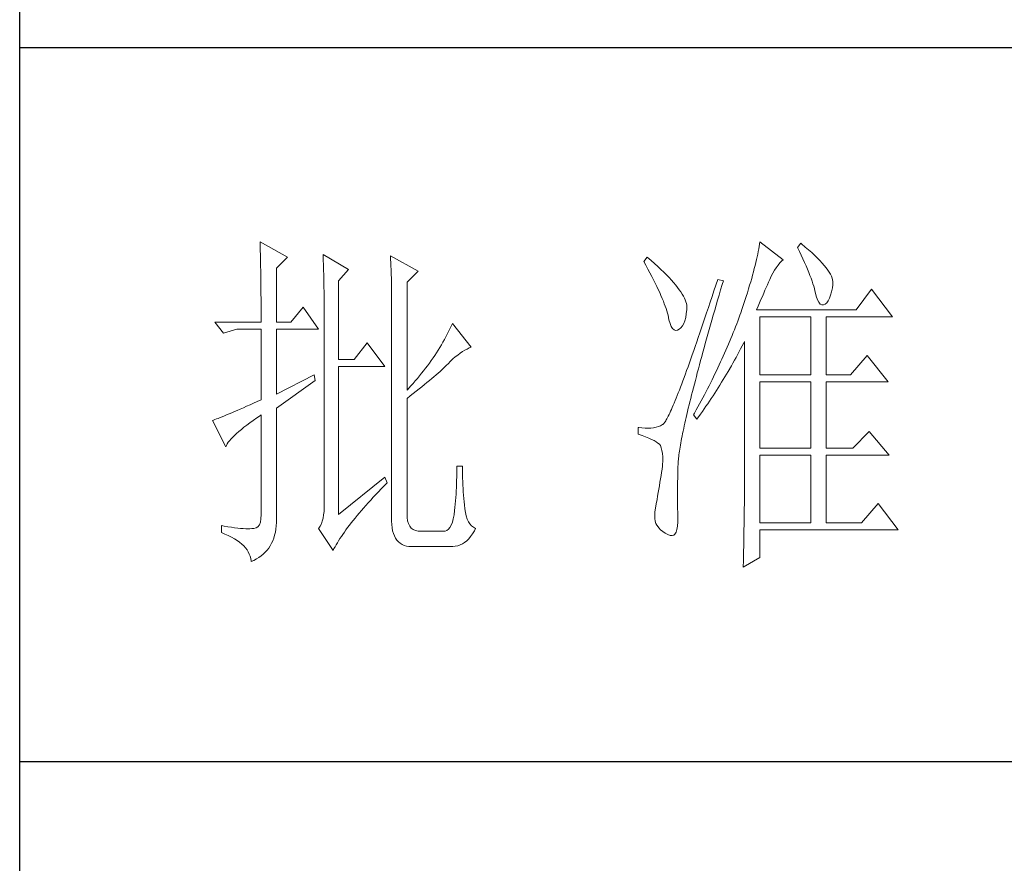
# Model space of a CAD drawing. Units: millimetres. Extents: x 39467 to 45345, y -64685 to -40797.
# Drawn here: x 44803 to 45001, y -58553 to -58384 of the extents above; entities that cross this region are included whole.
import ezdxf

# ---------------------------------------------------------------- set-up
doc = ezdxf.new("R2010")
doc.units = ezdxf.units.MM
doc.layers.add('轮廓线', color=7, linetype='Continuous', lineweight=25)

# ---------------------------------------------------------------- blocks, each defined once
blk = doc.blocks.new('文字')
at = {"layer": '轮廓线', "color": 7, "lineweight": 0}
for p, q in [((3753.84, 716.94), (3753.85, 716.52)), ((3757.72, 714.8), (3753.84, 716.94)), ((3753.85, 716.52), (3753.86, 716.1)), ((3753.86, 716.1), (3753.87, 715.67)), ((3823.96, 715.96), (3823.89, 715.6)), ((3824.01, 716.3), (3823.96, 715.96)), ((3824.07, 716.63), (3824.01, 716.3)), ((3824.11, 716.94), (3824.07, 716.63)), ((3827.37, 714.42), (3824.11, 716.94)), ((3829.86, 716.75), (3829.4, 716.17)), ((3829.4, 716.17), (3829.67, 715.61)), ((3829.98, 716.66), (3829.86, 716.75)), ((3830.49, 716.23), (3829.98, 716.66)), ((3830.96, 715.83), (3830.49, 716.23)), ((3831.41, 715.44), (3830.96, 715.83)), ((3753.87, 715.67), (3753.88, 715.23)), ((3753.88, 715.23), (3753.9, 714.79)), ((3753.9, 714.79), (3753.91, 714.34)), ((3753.91, 714.34), (3753.92, 713.89)), ((3756.17, 713.25), (3757.72, 714.8)), ((3762.7, 715.19), (3762.72, 714.75)), ((3766.27, 713.05), (3762.7, 715.19)), ((3762.72, 714.75), (3762.73, 714.29)), ((3772.18, 715), (3772.2, 714.52)), ((3776.07, 712.86), (3772.18, 715)), ((3772.2, 714.52), (3772.22, 714.03)), ((3808.25, 714.8), (3807.79, 714.22)), ((3808.82, 714.32), (3808.25, 714.8)), ((3809.31, 713.9), (3808.82, 714.32)), ((3823.64, 714.46), (3823.55, 714.06)), ((3823.73, 714.85), (3823.64, 714.46)), ((3823.81, 715.23), (3823.73, 714.85)), ((3823.89, 715.6), (3823.81, 715.23)), ((3827.22, 714.27), (3827.37, 714.42)), ((3829.67, 715.61), (3829.92, 715.07)), ((3829.92, 715.07), (3830.17, 714.56)), ((3830.17, 714.56), (3830.39, 714.06)), ((3831.82, 715.05), (3831.41, 715.44)), ((3832.2, 714.68), (3831.82, 715.05)), ((3832.56, 714.32), (3832.2, 714.68)), ((3832.88, 713.97), (3832.56, 714.32)), ((3753.92, 713.89), (3753.92, 713.43)), ((3753.92, 713.43), (3753.93, 712.96)), ((3753.93, 712.96), (3753.94, 712.49)), ((3756.17, 705.67), (3756.17, 713.25)), ((3762.73, 714.29), (3762.75, 713.83)), ((3762.75, 713.83), (3762.76, 713.37)), ((3762.76, 713.37), (3762.78, 712.9)), ((3764.87, 711.5), (3766.27, 713.05)), ((3772.22, 714.03), (3772.24, 713.55)), ((3772.24, 713.55), (3772.26, 713.07)), ((3772.26, 713.07), (3772.31, 711.13)), ((3807.79, 714.22), (3808.09, 713.67)), ((3808.09, 713.67), (3808.38, 713.14)), ((3808.38, 713.14), (3808.65, 712.62)), ((3809.76, 713.48), (3809.31, 713.9)), ((3810.19, 713.08), (3809.76, 713.48)), ((3810.6, 712.69), (3810.19, 713.08)), ((3823.33, 713.2), (3823.22, 712.76)), ((3823.44, 713.63), (3823.33, 713.2)), ((3823.55, 714.06), (3823.44, 713.63)), ((3825.94, 712.57), (3826.18, 712.96)), ((3826.18, 712.96), (3826.42, 713.33)), ((3826.42, 713.33), (3826.68, 713.67)), ((3826.68, 713.67), (3826.94, 713.99)), ((3826.94, 713.99), (3827.22, 714.27)), ((3830.39, 714.06), (3830.61, 713.58)), ((3830.61, 713.58), (3830.81, 713.12)), ((3830.81, 713.12), (3830.99, 712.67)), ((3833.17, 713.63), (3832.88, 713.97)), ((3833.43, 713.31), (3833.17, 713.63)), ((3833.66, 713), (3833.43, 713.31)), ((3833.85, 712.7), (3833.66, 713)), ((3753.94, 712.49), (3753.95, 712.02)), ((3753.95, 712.02), (3753.96, 711.53)), ((3762.78, 712.9), (3762.79, 712.43)), ((3762.79, 712.43), (3762.8, 711.95)), ((3762.8, 711.95), (3762.81, 711.47)), ((3774.52, 711.3), (3776.07, 712.86)), ((3808.65, 712.62), (3808.91, 712.11)), ((3808.91, 712.11), (3809.16, 711.63)), ((3809.16, 711.63), (3809.4, 711.15)), ((3810.99, 712.31), (3810.6, 712.69)), ((3811.34, 711.93), (3810.99, 712.31)), ((3811.68, 711.57), (3811.34, 711.93)), ((3811.99, 711.23), (3811.68, 711.57)), ((3818.2, 711.69), (3817.93, 710.87)), ((3818.98, 711.5), (3818.2, 711.69)), ((3822.96, 711.83), (3822.82, 711.34)), ((3823.09, 712.3), (3822.96, 711.83)), ((3823.22, 712.76), (3823.09, 712.3)), ((3825.34, 711.31), (3825.5, 711.67)), ((3825.5, 711.67), (3825.51, 711.69)), ((3825.51, 711.69), (3825.72, 712.14)), ((3825.72, 712.14), (3825.94, 712.57)), ((3830.99, 712.67), (3831.16, 712.25)), ((3831.16, 712.25), (3831.31, 711.84)), ((3831.31, 711.84), (3831.45, 711.45)), ((3834.02, 712.41), (3833.85, 712.7)), ((3834.16, 712.13), (3834.02, 712.41)), ((3834.26, 711.86), (3834.16, 712.13)), ((3834.33, 711.61), (3834.26, 711.86)), ((3834.38, 711.37), (3834.33, 711.61)), ((3753.96, 711.53), (3753.96, 711.05)), ((3753.96, 711.05), (3753.97, 710.55)), ((3753.97, 710.55), (3753.97, 710.05)), ((3762.81, 711.47), (3762.82, 710.99)), ((3762.82, 710.99), (3762.83, 710.5)), ((3762.83, 710.5), (3762.84, 710.01)), ((3764.87, 700.42), (3764.87, 711.5)), ((3772.31, 711.13), (3772.31, 710.65)), ((3772.31, 710.65), (3772.32, 710.17)), ((3772.32, 710.17), (3772.33, 709.69)), ((3774.52, 696.14), (3774.52, 711.3)), ((3809.4, 711.15), (3809.62, 710.7)), ((3809.62, 710.7), (3809.83, 710.25)), ((3809.83, 710.25), (3810.03, 709.83)), ((3812.28, 710.88), (3811.99, 711.23)), ((3812.54, 710.55), (3812.28, 710.88)), ((3812.78, 710.23), (3812.54, 710.55)), ((3813, 709.93), (3812.78, 710.23)), ((3817.93, 710.87), (3817.66, 710.06)), ((3818.39, 709.49), (3818.6, 710.23)), ((3818.6, 710.23), (3818.82, 710.98)), ((3818.82, 710.98), (3818.98, 711.5)), ((3822.52, 710.34), (3822.36, 709.81)), ((3822.67, 710.85), (3822.52, 710.34)), ((3822.82, 711.34), (3822.67, 710.85)), ((3824.83, 710.15), (3825.01, 710.55)), ((3825.01, 710.55), (3825.18, 710.94)), ((3825.18, 710.94), (3825.34, 711.31)), ((3831.45, 711.45), (3831.57, 711.08)), ((3831.57, 711.08), (3831.68, 710.73)), ((3831.68, 710.73), (3831.77, 710.4)), ((3831.77, 710.4), (3831.85, 710.09)), ((3834.19, 709.95), (3834.31, 710.51)), ((3834.31, 710.51), (3834.37, 710.92)), ((3834.37, 710.92), (3834.39, 711.13)), ((3834.39, 711.13), (3834.38, 711.37)), ((3839.81, 710.33), (3837.64, 707.42)), ((3842.77, 706.44), (3839.81, 710.33)), ((3753.97, 710.05), (3753.97, 709.55)), ((3753.97, 709.55), (3753.98, 709.04)), ((3753.98, 709.04), (3753.98, 708.52)), ((3762.84, 710.01), (3762.84, 709.51)), ((3762.84, 709.51), (3762.84, 709.01)), ((3762.84, 709.01), (3762.85, 708.51)), ((3772.33, 709.69), (3772.34, 708.72)), ((3810.03, 709.83), (3810.21, 709.42)), ((3810.21, 709.42), (3810.38, 709.02)), ((3810.38, 709.02), (3810.54, 708.64)), ((3813.19, 709.63), (3813, 709.93)), ((3813.36, 709.34), (3813.19, 709.63)), ((3813.5, 709.06), (3813.36, 709.34)), ((3813.62, 708.8), (3813.5, 709.06)), ((3813.71, 708.54), (3813.62, 708.8)), ((3817.4, 709.27), (3817.14, 708.49)), ((3817.66, 710.06), (3817.4, 709.27)), ((3818.17, 708.76), (3818.39, 709.49)), ((3822.19, 709.28), (3822.01, 708.73)), ((3822.36, 709.81), (3822.19, 709.28)), ((3824.06, 708.39), (3824.26, 708.85)), ((3824.26, 708.85), (3824.46, 709.3)), ((3824.46, 709.3), (3824.65, 709.73)), ((3824.65, 709.73), (3824.83, 710.15)), ((3831.85, 710.09), (3831.88, 709.94)), ((3831.88, 709.94), (3832.03, 709.32)), ((3832.03, 709.32), (3832.2, 708.83)), ((3832.2, 708.83), (3832.38, 708.46)), ((3833.71, 708.69), (3833.89, 709.04)), ((3833.89, 709.04), (3834.05, 709.46)), ((3834.05, 709.46), (3834.19, 709.95)), ((3753.98, 708.52), (3753.99, 708)), ((3753.99, 708), (3753.99, 707.47)), ((3753.99, 707.47), (3753.99, 706.94)), ((3759.9, 707.8), (3758.19, 705.67)), ((3762.08, 704.7), (3759.9, 707.8)), ((3762.85, 708.51), (3762.85, 708)), ((3762.85, 708), (3762.85, 707.48)), ((3762.85, 707.48), (3762.85, 680.78)), ((3772.34, 708.72), (3772.34, 708.24)), ((3772.34, 708.24), (3772.34, 708)), ((3772.34, 708), (3772.34, 678.25)), ((3810.54, 708.64), (3810.68, 708.27)), ((3810.68, 708.27), (3810.81, 707.92)), ((3810.81, 707.92), (3810.93, 707.59)), ((3810.93, 707.59), (3811.03, 707.27)), ((3813.78, 708.29), (3813.71, 708.54)), ((3813.77, 706.86), (3813.84, 707.45)), ((3813.83, 708.05), (3813.78, 708.29)), ((3813.85, 707.83), (3813.83, 708.05)), ((3813.84, 707.45), (3813.85, 707.61)), ((3813.85, 707.61), (3813.85, 707.83)), ((3816.89, 707.73), (3816.63, 706.99)), ((3817.14, 708.49), (3816.89, 707.73)), ((3817.76, 707.34), (3817.97, 708.04)), ((3817.97, 708.04), (3818.17, 708.76)), ((3821.63, 707.59), (3821.44, 707)), ((3821.83, 708.17), (3821.63, 707.59)), ((3822.01, 708.73), (3821.83, 708.17)), ((3823.64, 707.42), (3823.86, 707.91)), ((3837.64, 707.42), (3823.64, 707.42)), ((3823.86, 707.91), (3824.06, 708.39)), ((3832.38, 708.46), (3832.59, 708.21)), ((3832.59, 708.21), (3832.82, 708.09)), ((3832.82, 708.09), (3833.06, 708.1)), ((3833.06, 708.1), (3833.28, 708.19)), ((3833.28, 708.19), (3833.51, 708.4)), ((3833.51, 708.4), (3833.71, 708.69)), ((3753.99, 706.94), (3753.99, 705.67)), ((3811.03, 707.27), (3811.12, 706.96)), ((3811.12, 706.96), (3811.2, 706.67)), ((3811.2, 706.67), (3811.21, 706.64)), ((3811.21, 706.64), (3811.33, 706.01)), ((3813.55, 705.87), (3813.68, 706.33)), ((3813.68, 706.33), (3813.77, 706.86)), ((3816.39, 706.26), (3816.15, 705.56)), ((3816.63, 706.99), (3816.39, 706.26)), ((3817.37, 705.96), (3817.56, 706.64)), ((3817.56, 706.64), (3817.76, 707.34)), ((3821.16, 706.23), (3821.01, 705.83)), ((3821.31, 706.64), (3821.16, 706.23)), ((3821.44, 707), (3821.31, 706.64)), ((3824.11, 698.28), (3824.11, 706.44)), ((3824.11, 706.44), (3831.26, 706.44)), ((3831.26, 706.44), (3831.26, 698.28)), ((3833.44, 698.28), (3833.44, 706.44)), ((3833.44, 706.44), (3842.77, 706.44)), ((3747.46, 705.67), (3748.71, 704.11)), ((3747.46, 705.67), (3753.99, 705.67)), ((3748.71, 704.11), (3750.57, 704.7)), ((3750.57, 704.7), (3753.99, 704.7)), ((3753.99, 704.7), (3753.99, 694.78)), ((3756.17, 705.67), (3758.19, 705.67)), ((3756.17, 695.56), (3756.17, 704.7)), ((3756.17, 704.7), (3762.08, 704.7)), ((3780.54, 704.72), (3780.35, 704.34)), ((3780.72, 705.09), (3780.54, 704.72)), ((3780.89, 705.47), (3780.72, 705.09)), ((3783.53, 702.17), (3780.89, 705.47)), ((3811.33, 706.01), (3811.48, 705.49)), ((3811.48, 705.49), (3811.65, 705.08)), ((3811.65, 705.08), (3811.84, 704.78)), ((3811.84, 704.78), (3812.05, 704.6)), ((3812.52, 704.56), (3812.76, 704.7)), ((3812.76, 704.7), (3813, 704.89)), ((3813, 704.89), (3813.22, 705.15)), ((3813.22, 705.15), (3813.4, 705.48)), ((3813.4, 705.48), (3813.55, 705.87)), ((3815.92, 704.87), (3815.68, 704.19)), ((3816.15, 705.56), (3815.92, 704.87)), ((3816.99, 704.62), (3817.17, 705.28)), ((3817.17, 705.28), (3817.37, 705.96)), ((3820.7, 705.02), (3820.54, 704.61)), ((3820.86, 705.42), (3820.7, 705.02)), ((3821.01, 705.83), (3820.86, 705.42)), ((3779.96, 703.59), (3779.76, 703.22)), ((3780.16, 703.97), (3779.96, 703.59)), ((3780.35, 704.34), (3780.16, 703.97)), ((3812.05, 704.6), (3812.27, 704.52)), ((3812.27, 704.52), (3812.52, 704.56)), ((3815.46, 703.54), (3815.24, 702.9)), ((3815.68, 704.19), (3815.46, 703.54)), ((3816.44, 702.69), (3816.62, 703.33)), ((3816.62, 703.33), (3816.8, 703.97)), ((3816.8, 703.97), (3816.99, 704.62)), ((3820.04, 703.38), (3819.7, 702.56)), ((3820.21, 703.79), (3820.04, 703.38)), ((3820.37, 704.2), (3820.21, 703.79)), ((3820.54, 704.61), (3820.37, 704.2)), ((3768.92, 702.75), (3767.05, 700.42)), ((3771.4, 699.45), (3768.92, 702.75)), ((3779.11, 702.11), (3778.88, 701.74)), ((3779.34, 702.48), (3779.11, 702.11)), ((3779.55, 702.85), (3779.34, 702.48)), ((3779.76, 703.22), (3779.55, 702.85)), ((3782.62, 701.73), (3782.94, 701.9)), ((3782.94, 701.9), (3783.26, 702.06)), ((3783.26, 702.06), (3783.53, 702.17)), ((3815.02, 702.27), (3814.81, 701.67)), ((3815.24, 702.9), (3815.02, 702.27)), ((3816.1, 701.46), (3816.27, 702.07)), ((3816.27, 702.07), (3816.44, 702.69)), ((3819.52, 702.15), (3819.34, 701.73)), ((3819.7, 702.56), (3819.52, 702.15)), ((3821.2, 701.53), (3821.41, 701.94)), ((3821.41, 701.94), (3821.63, 702.34)), ((3821.63, 702.34), (3821.84, 702.75)), ((3821.84, 702.75), (3821.93, 702.95)), ((3821.93, 702.95), (3821.93, 680.53)), ((3778.16, 700.65), (3777.91, 700.28)), ((3778.41, 701.01), (3778.16, 700.65)), ((3778.65, 701.38), (3778.41, 701.01)), ((3778.88, 701.74), (3778.65, 701.38)), ((3780.61, 700.18), (3780.95, 700.5)), ((3780.95, 700.5), (3781.29, 700.79)), ((3781.29, 700.79), (3781.63, 701.06)), ((3781.63, 701.06), (3781.96, 701.31)), ((3781.96, 701.31), (3782.29, 701.53)), ((3782.29, 701.53), (3782.62, 701.73)), ((3814.4, 700.51), (3814.2, 699.96)), ((3814.6, 701.08), (3814.4, 700.51)), ((3814.81, 701.67), (3814.6, 701.08)), ((3815.78, 700.27), (3815.94, 700.86)), ((3815.94, 700.86), (3816.1, 701.46)), ((3818.78, 700.49), (3818.59, 700.08)), ((3818.97, 700.9), (3818.78, 700.49)), ((3819.16, 701.32), (3818.97, 700.9)), ((3819.34, 701.73), (3819.16, 701.32)), ((3820.55, 700.33), (3820.77, 700.73)), ((3820.77, 700.73), (3821.2, 701.53)), ((3839.19, 701), (3836.86, 698.28)), ((3842.15, 697.31), (3839.19, 701)), ((3767.05, 700.42), (3764.87, 700.42)), ((3764.87, 678.64), (3764.87, 699.45)), ((3764.87, 699.45), (3771.4, 699.45)), ((3777.12, 699.2), (3776.84, 698.84)), ((3777.39, 699.56), (3777.12, 699.2)), ((3777.65, 699.92), (3777.39, 699.56)), ((3777.91, 700.28), (3777.65, 699.92)), ((3779.39, 698.99), (3779.63, 699.21)), ((3779.63, 699.21), (3779.86, 699.43)), ((3779.86, 699.43), (3780.07, 699.64)), ((3780.07, 699.64), (3780.27, 699.83)), ((3780.27, 699.83), (3780.61, 700.18)), ((3814.01, 699.42), (3813.82, 698.9)), ((3814.2, 699.96), (3814.01, 699.42)), ((3815.32, 698.57), (3815.47, 699.13)), ((3815.47, 699.13), (3815.62, 699.69)), ((3815.62, 699.69), (3815.78, 700.27)), ((3818.4, 699.66), (3818.01, 698.82)), ((3818.59, 700.08), (3818.4, 699.66)), ((3819.66, 698.76), (3820.11, 699.54)), ((3820.11, 699.54), (3820.33, 699.93)), ((3820.33, 699.93), (3820.55, 700.33)), ((3761.46, 698.28), (3756.17, 695.56)), ((3761.61, 697.5), (3761.46, 698.28)), ((3775.97, 697.78), (3775.67, 697.42)), ((3776.27, 698.13), (3775.97, 697.78)), ((3776.56, 698.49), (3776.27, 698.13)), ((3776.84, 698.84), (3776.56, 698.49)), ((3777.65, 697.47), (3777.97, 697.75)), ((3777.97, 697.75), (3778.29, 698.01)), ((3778.29, 698.01), (3778.59, 698.27)), ((3778.59, 698.27), (3778.87, 698.52)), ((3778.87, 698.52), (3779.14, 698.76)), ((3779.14, 698.76), (3779.39, 698.99)), ((3813.46, 697.91), (3813.29, 697.45)), ((3813.64, 698.4), (3813.46, 697.91)), ((3813.82, 698.9), (3813.64, 698.4)), ((3815.04, 697.49), (3815.18, 698.02)), ((3815.18, 698.02), (3815.32, 698.57)), ((3817.6, 697.99), (3817.39, 697.57)), ((3817.8, 698.41), (3817.6, 697.99)), ((3818.01, 698.82), (3817.8, 698.41)), ((3818.73, 697.22), (3819.19, 697.98)), ((3819.19, 697.98), (3819.43, 698.37)), ((3819.43, 698.37), (3819.66, 698.76)), ((3824.11, 698.28), (3831.26, 698.28)), ((3833.44, 698.28), (3836.86, 698.28)), ((3756.17, 693.61), (3761.61, 697.5)), ((3775.05, 696.72), (3774.52, 696.14)), ((3775.36, 697.07), (3775.05, 696.72)), ((3775.67, 697.42), (3775.36, 697.07)), ((3776.2, 696.29), (3776.58, 696.6)), ((3776.58, 696.6), (3776.95, 696.9)), ((3776.95, 696.9), (3777.31, 697.19)), ((3777.31, 697.19), (3777.65, 697.47)), ((3812.95, 696.56), (3812.79, 696.14)), ((3813.12, 697), (3812.95, 696.56)), ((3813.29, 697.45), (3813.12, 697)), ((3814.64, 695.95), (3814.77, 696.45)), ((3814.77, 696.45), (3814.9, 696.96)), ((3814.9, 696.96), (3815.04, 697.49)), ((3816.97, 696.73), (3816.75, 696.31)), ((3817.39, 697.57), (3816.97, 696.73)), ((3818.01, 696.08), (3818.25, 696.45)), ((3818.25, 696.45), (3818.49, 696.83)), ((3818.49, 696.83), (3818.73, 697.22)), ((3824.11, 687.97), (3824.11, 697.31)), ((3824.11, 697.31), (3831.26, 697.31)), ((3831.26, 697.31), (3831.26, 687.97)), ((3833.44, 687.97), (3833.44, 697.31)), ((3833.44, 697.31), (3842.15, 697.31)), ((3774.52, 694.97), (3774.96, 695.31)), ((3774.52, 678.64), (3774.52, 694.97)), ((3774.96, 695.31), (3775.38, 695.65)), ((3775.38, 695.65), (3775.8, 695.97)), ((3775.8, 695.97), (3776.2, 696.29)), ((3812.34, 694.99), (3812.2, 694.65)), ((3812.49, 695.36), (3812.34, 694.99)), ((3812.64, 695.74), (3812.49, 695.36)), ((3812.79, 696.14), (3812.64, 695.74)), ((3814.27, 694.5), (3814.39, 694.97)), ((3814.39, 694.97), (3814.51, 695.45)), ((3814.51, 695.45), (3814.64, 695.95)), ((3816.09, 695.04), (3815.86, 694.61)), ((3816.32, 695.46), (3816.09, 695.04)), ((3816.75, 696.31), (3816.32, 695.46)), ((3817.04, 694.59), (3817.28, 694.96)), ((3817.28, 694.96), (3817.53, 695.33)), ((3817.53, 695.33), (3817.77, 695.7)), ((3817.77, 695.7), (3818.01, 696.08)), ((3751.49, 693.66), (3751.05, 693.46)), ((3751.95, 693.86), (3751.49, 693.66)), ((3752.43, 694.08), (3751.95, 693.86)), ((3752.93, 694.3), (3752.43, 694.08)), ((3753.45, 694.53), (3752.93, 694.3)), ((3753.99, 694.78), (3753.45, 694.53)), ((3756.17, 678.45), (3756.17, 693.61)), ((3811.8, 693.7), (3811.68, 693.42)), ((3811.93, 694), (3811.8, 693.7)), ((3812.06, 694.31), (3811.93, 694)), ((3812.2, 694.65), (3812.06, 694.31)), ((3813.95, 693.14), (3814.05, 693.59)), ((3814.05, 693.59), (3814.16, 694.04)), ((3814.16, 694.04), (3814.27, 694.5)), ((3815.41, 693.76), (3815.17, 693.34)), ((3815.63, 694.19), (3815.41, 693.76)), ((3815.86, 694.61), (3815.63, 694.19)), ((3816.03, 693.13), (3816.53, 693.86)), ((3816.53, 693.86), (3816.79, 694.22)), ((3816.79, 694.22), (3817.04, 694.59)), ((3748.23, 692.27), (3747.96, 692.16)), ((3748.51, 692.38), (3748.23, 692.27)), ((3748.82, 692.5), (3748.51, 692.38)), ((3749.14, 692.64), (3748.82, 692.5)), ((3749.48, 692.78), (3749.14, 692.64)), ((3749.85, 692.94), (3749.48, 692.78)), ((3750.23, 693.1), (3749.85, 692.94)), ((3750.63, 693.28), (3750.23, 693.1)), ((3751.05, 693.46), (3750.63, 693.28)), ((3752.88, 691.87), (3753.37, 692.21)), ((3753.37, 692.21), (3753.88, 692.57)), ((3753.88, 692.57), (3753.99, 692.64)), ((3753.99, 692.64), (3753.99, 678.64)), ((3811.14, 692.28), (3811.04, 692.1)), ((3811.23, 692.47), (3811.14, 692.28)), ((3811.34, 692.68), (3811.23, 692.47)), ((3811.45, 692.91), (3811.34, 692.68)), ((3811.56, 693.16), (3811.45, 692.91)), ((3811.68, 693.42), (3811.56, 693.16)), ((3813.66, 691.89), (3813.75, 692.3)), ((3813.75, 692.3), (3813.84, 692.72)), ((3813.84, 692.72), (3813.95, 693.14)), ((3814.93, 692.91), (3814.78, 692.64)), ((3814.78, 692.64), (3815.25, 692.06)), ((3815.17, 693.34), (3814.93, 692.91)), ((3815.25, 692.06), (3815.77, 692.77)), ((3815.77, 692.77), (3816.03, 693.13)), ((3747.28, 691.91), (3747.15, 691.86)), ((3747.15, 691.86), (3749.02, 688.17)), ((3747.49, 691.98), (3747.28, 691.91)), ((3747.72, 692.07), (3747.49, 691.98)), ((3747.96, 692.16), (3747.72, 692.07)), ((3751.21, 690.61), (3751.58, 690.91)), ((3751.58, 690.91), (3751.98, 691.22)), ((3751.98, 691.22), (3752.42, 691.54)), ((3752.42, 691.54), (3752.88, 691.87)), ((3807.01, 690.89), (3807.01, 689.92)), ((3807.08, 690.88), (3807.01, 690.89)), ((3807.54, 690.81), (3807.08, 690.88)), ((3807.98, 690.77), (3807.54, 690.81)), ((3809.16, 690.82), (3808.79, 690.78)), ((3809.51, 690.9), (3809.16, 690.82)), ((3809.84, 691), (3809.51, 690.9)), ((3810.15, 691.12), (3809.84, 691)), ((3810.43, 691.28), (3810.15, 691.12)), ((3810.45, 691.29), (3810.43, 691.28)), ((3810.51, 691.33), (3810.45, 691.29)), ((3810.57, 691.39), (3810.51, 691.33)), ((3810.64, 691.47), (3810.57, 691.39)), ((3810.71, 691.56), (3810.64, 691.47)), ((3810.79, 691.67), (3810.71, 691.56)), ((3810.87, 691.8), (3810.79, 691.67)), ((3810.95, 691.94), (3810.87, 691.8)), ((3811.04, 692.1), (3810.95, 691.94)), ((3813.4, 690.73), (3813.48, 691.11)), ((3813.48, 691.11), (3813.56, 691.49)), ((3813.56, 691.49), (3813.66, 691.89)), ((3749.76, 689.26), (3749.99, 689.51)), ((3749.99, 689.51), (3750.25, 689.77)), ((3750.25, 689.77), (3750.54, 690.04)), ((3750.54, 690.04), (3750.86, 690.32)), ((3750.86, 690.32), (3751.21, 690.61)), ((3807.01, 689.92), (3807.55, 689.74)), ((3807.55, 689.74), (3808.04, 689.57)), ((3808.4, 690.76), (3807.98, 690.77)), ((3808.04, 689.57), (3808.48, 689.39)), ((3808.79, 690.78), (3808.4, 690.76)), ((3813.11, 689.33), (3813.18, 689.67)), ((3813.18, 689.67), (3813.25, 690.01)), ((3813.25, 690.01), (3813.32, 690.37)), ((3813.32, 690.37), (3813.4, 690.73)), ((3839.5, 690.31), (3837.17, 687.97)), ((3842.3, 687), (3839.5, 690.31)), ((3749.02, 688.17), (3749.11, 688.36)), ((3749.11, 688.36), (3749.23, 688.57)), ((3749.23, 688.57), (3749.37, 688.79)), ((3749.37, 688.79), (3749.55, 689.02)), ((3749.55, 689.02), (3749.76, 689.26)), ((3808.48, 689.39), (3808.88, 689.21)), ((3808.88, 689.21), (3809.23, 689.04)), ((3809.23, 689.04), (3809.53, 688.86)), ((3809.53, 688.86), (3809.78, 688.68)), ((3809.78, 688.68), (3809.99, 688.51)), ((3809.99, 688.51), (3810.12, 688.36)), ((3810.12, 688.36), (3810.25, 688.03)), ((3810.25, 688.03), (3810.35, 687.65)), ((3812.85, 687.82), (3812.89, 688.1)), ((3812.89, 688.1), (3812.94, 688.4)), ((3812.94, 688.4), (3812.99, 688.7)), ((3812.99, 688.7), (3813.05, 689.01)), ((3813.05, 689.01), (3813.11, 689.33)), ((3810.35, 687.65), (3810.42, 687.21)), ((3810.42, 687.21), (3810.46, 686.73)), ((3810.46, 686.73), (3810.47, 686.2)), ((3812.68, 686.58), (3812.7, 686.81)), ((3812.7, 686.81), (3812.73, 687.05)), ((3812.73, 687.05), (3812.76, 687.3)), ((3812.76, 687.3), (3812.8, 687.56)), ((3812.8, 687.56), (3812.85, 687.82)), ((3824.11, 687.97), (3831.26, 687.97)), ((3824.11, 677.47), (3824.11, 687)), ((3824.11, 687), (3831.26, 687)), ((3831.26, 687), (3831.26, 677.47)), ((3833.44, 687.97), (3837.17, 687.97)), ((3833.44, 677.47), (3833.44, 687)), ((3833.44, 687), (3842.3, 687)), ((3782.29, 685.44), (3781.51, 685.44)), ((3781.51, 685.44), (3781.51, 684.94)), ((3782.29, 685.28), (3782.29, 685.44)), ((3782.29, 684.77), (3782.29, 685.28)), ((3810.43, 685.44), (3810.37, 685.01)), ((3810.44, 685.62), (3810.43, 685.44)), ((3810.47, 686.2), (3810.44, 685.62)), ((3812.59, 684.91), (3812.6, 685.44)), ((3812.6, 685.44), (3812.61, 685.61)), ((3812.61, 685.78), (3812.62, 685.97)), ((3812.61, 685.61), (3812.61, 685.78)), ((3812.62, 685.97), (3812.64, 686.16)), ((3812.64, 686.16), (3812.65, 686.37)), ((3812.65, 686.37), (3812.68, 686.58)), ((3771.4, 683.89), (3764.87, 678.64)), ((3771.71, 683.11), (3771.4, 683.89)), ((3781.49, 683.93), (3781.48, 683.44)), ((3781.5, 684.43), (3781.49, 683.93)), ((3781.51, 684.94), (3781.5, 684.43)), ((3782.3, 684.27), (3782.29, 684.77)), ((3782.32, 683.77), (3782.3, 684.27)), ((3810.22, 684.11), (3810.15, 683.65)), ((3810.3, 684.56), (3810.22, 684.11)), ((3810.37, 685.01), (3810.3, 684.56)), ((3812.56, 683.77), (3812.57, 684.33)), ((3812.57, 684.33), (3812.59, 684.91)), ((3770.88, 682.25), (3771.27, 682.66)), ((3771.27, 682.66), (3771.68, 683.07)), ((3771.68, 683.07), (3771.71, 683.11)), ((3781.46, 682.94), (3781.44, 682.46)), ((3781.48, 683.44), (3781.46, 682.94)), ((3782.33, 683.28), (3782.32, 683.77)), ((3782.36, 682.79), (3782.33, 683.28)), ((3782.38, 682.31), (3782.36, 682.79)), ((3809.99, 682.7), (3809.91, 682.21)), ((3810.07, 683.18), (3809.99, 682.7)), ((3810.15, 683.65), (3810.07, 683.18)), ((3812.53, 682.18), (3812.54, 682.69)), ((3812.54, 683.22), (3812.56, 683.77)), ((3812.54, 682.69), (3812.54, 683.22)), ((3769.76, 681.07), (3770.12, 681.46)), ((3770.12, 681.46), (3770.49, 681.85)), ((3770.49, 681.85), (3770.88, 682.25)), ((3781.39, 681.5), (3781.36, 681.03)), ((3781.42, 681.98), (3781.39, 681.5)), ((3781.44, 682.46), (3781.42, 681.98)), ((3782.42, 681.84), (3782.38, 682.31)), ((3782.46, 681.37), (3782.42, 681.84)), ((3782.5, 680.91), (3782.46, 681.37)), ((3809.73, 681.22), (3809.65, 680.78)), ((3809.82, 681.72), (3809.73, 681.22)), ((3809.91, 682.21), (3809.82, 681.72)), ((3812.53, 681.68), (3812.53, 682.18)), ((3812.53, 680.73), (3812.53, 681.68)), ((3762.85, 680.78), (3762.87, 680.17)), ((3762.87, 680.17), (3762.87, 679.59)), ((3768.4, 679.56), (3768.72, 679.93)), ((3768.72, 679.93), (3769.06, 680.3)), ((3769.06, 680.3), (3769.4, 680.68)), ((3769.4, 680.68), (3769.76, 681.07)), ((3781.28, 680.1), (3781.24, 679.64)), ((3781.32, 680.56), (3781.28, 680.1)), ((3781.36, 681.03), (3781.32, 680.56)), ((3782.54, 680.45), (3782.5, 680.91)), ((3782.6, 680), (3782.54, 680.45)), ((3782.65, 679.45), (3782.6, 680)), ((3809.52, 680.14), (3809.42, 679.55)), ((3809.65, 680.78), (3809.52, 680.14)), ((3812.54, 680.28), (3812.53, 680.73)), ((3812.54, 679.84), (3812.54, 680.28)), ((3812.55, 679.42), (3812.54, 679.84)), ((3821.93, 679.97), (3821.92, 679.65)), ((3821.93, 680.53), (3821.93, 680.26)), ((3821.93, 680.26), (3821.93, 679.97)), ((3840.74, 680.2), (3838.41, 677.47)), ((3843.55, 676.5), (3840.74, 680.2)), ((3753.99, 678.64), (3753.96, 678.06)), ((3756.17, 678), (3756.17, 678.45)), ((3762.78, 678.58), (3762.7, 678.13)), ((3762.84, 679.06), (3762.78, 678.58)), ((3762.87, 679.59), (3762.84, 679.06)), ((3767.2, 678.14), (3767.48, 678.49)), ((3767.48, 678.49), (3767.78, 678.84)), ((3767.78, 678.84), (3768.08, 679.2)), ((3768.08, 679.2), (3768.4, 679.56)), ((3774.53, 678.25), (3774.52, 678.64)), ((3781.12, 678.59), (3781.01, 678.03)), ((3781.2, 679.22), (3781.12, 678.59)), ((3781.24, 679.64), (3781.2, 679.22)), ((3782.73, 678.91), (3782.65, 679.45)), ((3782.84, 678.44), (3782.73, 678.91)), ((3782.98, 678.01), (3782.84, 678.44)), ((3809.36, 679.01), (3809.34, 678.53)), ((3809.34, 678.53), (3809.36, 678.1)), ((3809.42, 679.55), (3809.36, 679.01)), ((3812.57, 679.01), (3812.55, 679.42)), ((3812.59, 678.63), (3812.57, 679.01)), ((3812.6, 678.25), (3812.59, 678.63)), ((3821.91, 678.5), (3821.9, 678.07)), ((3821.92, 679.29), (3821.91, 678.91)), ((3821.91, 678.91), (3821.91, 678.5)), ((3821.92, 679.65), (3821.92, 679.29)), ((3748.4, 677.09), (3748.4, 676.11)), ((3748.8, 677.01), (3748.4, 677.09)), ((3749.32, 676.93), (3748.8, 677.01)), ((3753.54, 676.94), (3753.28, 676.77)), ((3753.74, 677.21), (3753.54, 676.94)), ((3753.88, 677.59), (3753.74, 677.21)), ((3753.96, 678.06), (3753.88, 677.59)), ((3756.07, 676.58), (3756.12, 677.04)), ((3756.12, 677.04), (3756.16, 677.51)), ((3756.16, 677.51), (3756.17, 678)), ((3762.3, 677.03), (3762.12, 676.75)), ((3762.46, 677.36), (3762.3, 677.03)), ((3762.59, 677.72), (3762.46, 677.36)), ((3762.7, 678.13), (3762.59, 677.72)), ((3766.15, 676.81), (3766.4, 677.13)), ((3766.4, 677.13), (3766.66, 677.46)), ((3766.66, 677.46), (3766.92, 677.8)), ((3766.92, 677.8), (3767.2, 678.14)), ((3772.34, 678.25), (3772.33, 677.73)), ((3772.33, 677.73), (3772.35, 677.24)), ((3772.35, 677.24), (3772.4, 676.78)), ((3774.59, 677.78), (3774.53, 678.25)), ((3774.71, 677.37), (3774.59, 677.78)), ((3774.88, 677.03), (3774.71, 677.37)), ((3775.1, 676.75), (3774.88, 677.03)), ((3780.73, 677.15), (3780.54, 676.83)), ((3780.88, 677.55), (3780.73, 677.15)), ((3781.01, 678.03), (3780.88, 677.55)), ((3783.15, 677.64), (3782.98, 678.01)), ((3783.35, 677.33), (3783.15, 677.64)), ((3783.59, 677.06), (3783.35, 677.33)), ((3783.86, 676.85), (3783.59, 677.06)), ((3809.36, 678.1), (3809.41, 677.73)), ((3809.41, 677.73), (3809.5, 677.4)), ((3809.5, 677.4), (3809.62, 677.13)), ((3809.62, 677.13), (3809.65, 677.09)), ((3809.65, 677.09), (3809.89, 676.77)), ((3812.45, 676.54), (3812.54, 677.02)), ((3812.54, 677.02), (3812.59, 677.6)), ((3812.59, 677.6), (3812.6, 678.25)), ((3821.89, 677.1), (3821.88, 676.58)), ((3821.9, 678.07), (3821.89, 677.6)), ((3821.89, 677.6), (3821.89, 677.1)), ((3831.26, 677.47), (3824.11, 677.47)), ((3838.41, 677.47), (3833.44, 677.47)), ((3748.4, 676.11), (3748.9, 675.91)), ((3748.9, 675.91), (3749.38, 675.69)), ((3749.81, 676.85), (3749.32, 676.93)), ((3749.38, 675.69), (3749.82, 675.47)), ((3750.27, 676.79), (3749.81, 676.85)), ((3750.7, 676.74), (3750.27, 676.79)), ((3751.1, 676.7), (3750.7, 676.74)), ((3751.48, 676.67), (3751.1, 676.7)), ((3751.82, 676.65), (3751.48, 676.67)), ((3752.14, 676.65), (3751.82, 676.65)), ((3752.42, 676.65), (3752.14, 676.65)), ((3752.68, 676.67), (3752.42, 676.65)), ((3752.9, 676.7), (3752.68, 676.67)), ((3752.97, 676.7), (3752.9, 676.7)), ((3753.28, 676.77), (3752.97, 676.7)), ((3755.77, 675.34), (3755.89, 675.74)), ((3755.89, 675.74), (3755.99, 676.15)), ((3755.99, 676.15), (3756.07, 676.58)), ((3762.12, 676.75), (3762.08, 676.7)), ((3762.08, 676.7), (3764.1, 673.59)), ((3765.07, 675.26), (3765.27, 675.56)), ((3765.27, 675.56), (3765.48, 675.86)), ((3765.48, 675.86), (3765.69, 676.17)), ((3765.69, 676.17), (3765.92, 676.49)), ((3765.92, 676.49), (3766.15, 676.81)), ((3772.4, 676.78), (3772.48, 676.36)), ((3772.48, 676.36), (3772.59, 675.98)), ((3772.59, 675.98), (3772.72, 675.64)), ((3772.72, 675.64), (3772.88, 675.33)), ((3775.37, 676.54), (3775.1, 676.75)), ((3775.69, 676.39), (3775.37, 676.54)), ((3776.07, 676.31), (3775.69, 676.39)), ((3779.49, 676.31), (3776.07, 676.31)), ((3779.56, 676.3), (3779.49, 676.31)), ((3779.85, 676.31), (3779.56, 676.3)), ((3780.1, 676.41), (3779.85, 676.31)), ((3780.34, 676.58), (3780.1, 676.41)), ((3780.54, 676.83), (3780.34, 676.58)), ((3783.18, 675.25), (3783.45, 675.58)), ((3783.45, 675.58), (3783.71, 675.94)), ((3783.71, 675.94), (3783.97, 676.35)), ((3784.15, 676.7), (3783.86, 676.85)), ((3783.97, 676.35), (3784.15, 676.7)), ((3809.89, 676.77), (3810.16, 676.48)), ((3810.16, 676.48), (3810.46, 676.24)), ((3810.46, 676.24), (3810.81, 676.02)), ((3810.81, 676.02), (3811.19, 675.84)), ((3811.19, 675.84), (3811.52, 675.72)), ((3811.52, 675.72), (3811.77, 675.68)), ((3811.77, 675.68), (3812, 675.74)), ((3812, 675.74), (3812.18, 675.9)), ((3812.18, 675.9), (3812.33, 676.17)), ((3812.33, 676.17), (3812.45, 676.54)), ((3821.87, 676.03), (3821.86, 675.44)), ((3821.88, 676.58), (3821.87, 676.03)), ((3824.11, 672.61), (3824.11, 676.5)), ((3824.11, 676.5), (3843.55, 676.5)), ((3749.82, 675.47), (3750.23, 675.24)), ((3750.23, 675.24), (3750.61, 675)), ((3750.61, 675), (3750.96, 674.75)), ((3750.96, 674.75), (3751.27, 674.49)), ((3751.27, 674.49), (3751.55, 674.23)), ((3751.55, 674.23), (3751.79, 673.96)), ((3755.06, 673.94), (3755.26, 674.26)), ((3755.26, 674.26), (3755.45, 674.6)), ((3755.45, 674.6), (3755.62, 674.96)), ((3755.62, 674.96), (3755.77, 675.34)), ((3764.38, 674.12), (3764.54, 674.4)), ((3764.54, 674.4), (3764.71, 674.68)), ((3764.71, 674.68), (3764.88, 674.97)), ((3764.88, 674.97), (3765.07, 675.26)), ((3772.88, 675.33), (3773.07, 675.05)), ((3773.07, 675.05), (3773.29, 674.81)), ((3773.29, 674.81), (3773.53, 674.61)), ((3773.53, 674.61), (3773.8, 674.44)), ((3773.8, 674.44), (3774.1, 674.31)), ((3774.1, 674.31), (3774.42, 674.22)), ((3774.42, 674.22), (3774.78, 674.16)), ((3780.58, 674.17), (3781.29, 674.19)), ((3780.94, 674.16), (3781.29, 674.19)), ((3781.29, 674.19), (3781.64, 674.26)), ((3781.64, 674.26), (3781.97, 674.37)), ((3781.97, 674.37), (3782.29, 674.53)), ((3782.29, 674.53), (3782.59, 674.73)), ((3782.59, 674.73), (3782.89, 674.97)), ((3782.89, 674.97), (3783.18, 675.25)), ((3821.84, 674.19), (3821.82, 673.52)), ((3821.85, 674.83), (3821.84, 674.19)), ((3821.86, 675.44), (3821.85, 674.83)), ((3751.79, 673.96), (3752.01, 673.68)), ((3752.01, 673.68), (3752.19, 673.39)), ((3752.19, 673.39), (3752.33, 673.09)), ((3752.33, 673.09), (3752.45, 672.79)), ((3752.45, 672.79), (3752.53, 672.47)), ((3753.68, 672.61), (3754, 672.84)), ((3754, 672.84), (3754.29, 673.08)), ((3754.29, 673.08), (3754.57, 673.35)), ((3754.57, 673.35), (3754.82, 673.64)), ((3754.82, 673.64), (3755.06, 673.94)), ((3764.1, 673.59), (3764.23, 673.85)), ((3764.23, 673.85), (3764.38, 674.12)), ((3774.78, 674.16), (3775.16, 674.14)), ((3775.16, 674.14), (3775.57, 674.15)), ((3775.57, 674.15), (3775.76, 674.17)), ((3775.76, 674.17), (3780.58, 674.17)), ((3780.58, 674.17), (3780.94, 674.16)), ((3821.81, 672.83), (3821.79, 672.1)), ((3821.82, 673.52), (3821.81, 672.83)), ((3752.53, 672.47), (3752.58, 672.15)), ((3752.58, 672.15), (3752.59, 672.03)), ((3752.59, 672.03), (3752.98, 672.2)), ((3752.98, 672.2), (3753.34, 672.4)), ((3753.34, 672.4), (3753.68, 672.61)), ((3821.78, 671.25), (3824.11, 672.61)), ((3821.79, 672.1), (3821.78, 671.34)), ((3821.78, 671.34), (3821.78, 671.25))]:
    blk.add_line(p, q, dxfattribs=at)

msp = doc.modelspace()

# ---------------------------------------------------------------- linework, layer by layer
for p, q in [((44803.38, -59408.27), (44803.38, -55402.34)), ((45302.27, -58390.08), (44803.38, -58390.08)), ((44803.38, -58533), (45302.27, -58533))]:
    msp.add_line(p, q)

# ---------------------------------------------------------------- block references
at = {"layer": '轮廓线', "color": 0, "linetype": 'ByBlock', "lineweight": 13, "xscale": 1.4256, "yscale": 1.4256, "zscale": 1.4256}
msp.add_blockref('文字', (39500.08, -59451.04), dxfattribs=at)

doc.saveas('drawing.dxf')
